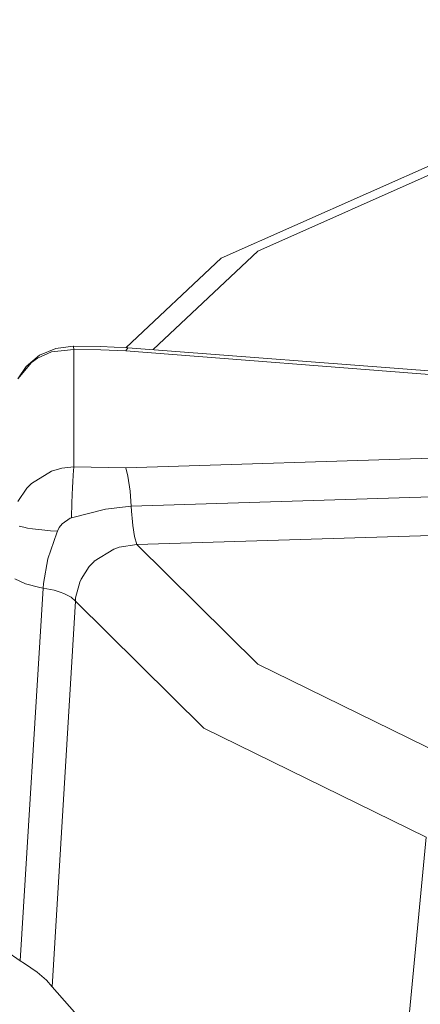
# Model space of a CAD drawing. Units: millimetres. Extents: x 645 to 9944, y -366 to 3658.
# Drawn here: x 4502 to 4519, y 1224 to 1264 of the extents above; entities that cross this region are included whole.
import ezdxf

# ---------------------------------------------------------------- set-up
doc = ezdxf.new("R2010")
doc.units = ezdxf.units.MM
doc.layers.add('1', color=7, linetype='Continuous', true_color=0xffffff)
doc.styles.add('blockfont', font='simplex.shx')
doc.dimstyles.get("Standard").update_dxf_attribs({"dimtxt": 0.18, "dimasz": 0.18, "dimexe": 0.18, "dimexo": 0.0625, "dimgap": 0.09, "dimtad": 0, "dimtih": 1, "dimtoh": 1, "dimdec": 4, "dimzin": 0, "dimdsep": 46, "dimtxsty": 'Standard', "dimcen": 0.09, "dimadec": 0, "dimazin": 0, "dimtfac": 1, "dimtdec": 4, "dimtofl": 0, "dimtmove": 0, "dimatfit": 3, "dimfxl": 1, "dimtolj": 1, "dimtzin": 0, "dimarcsym": 0})

# ---------------------------------------------------------------- blocks, each defined once
blk = doc.blocks.new('_U4')
at = {"layer": '1', "color": 18, "lineweight": 13}
for p, q in [((4820, 1350), (4820, 92.05769)), ((1584, 240), (1584, 92.05769)), ((1584, 94.05769), (3066.802083, 94.05769)), ((4820, 94.05769), (3337.197917, 94.05769)), ((3098.666667, 19.05769), (3073.666667, 19.05769)), ((3073.666667, 19.05769), (3073.666667, -74.69231)), ((3330.333333, 19.05769), (3305.333333, 19.05769)), ((3330.333333, -74.69231), (3330.333333, 19.05769)), ((3073.666667, -74.69231), (3098.666667, -74.69231)), ((3305.333333, -74.69231), (3330.333333, -74.69231))]:
    blk.add_line(p, q, dxfattribs=at)
at = {"layer": '1', "color": 18, "lineweight": 70}
for points in [[(1584, 94.05769), (1633.999951, 107.45515), (1634.000049, 80.660231)], [(4820, 94.05769), (4770.000049, 80.660231), (4769.999951, 107.45515)]]:
    blk.add_solid(points, dxfattribs=at)
at = {"layer": '1', "color": 18, "linetype": 'Continuous', "lineweight": 13, "char_height": 50, "attachment_point": 7, "line_spacing_factor": 0.903614, "style": 'blockfont'}
for s, insert in [('\\W1.2752;127.4', (3070.952083, 55.161857)), ('\\W1.1591;3236', (3098.191667, -66.713143))]:
    blk.add_mtext(s, dxfattribs=dict(at, insert=insert))
blk = doc.blocks.new('_U8')
at = {"layer": '1', "color": 18, "lineweight": 13}
for p, q in [((844.749766, 1254.050024), (844.749766, 3348.510542)), ((844.749766, 3346.510542), (2582.020716, 3346.510542)), ((4820, 3346.510542), (3082.72905, 3346.510542)), ((2613.8853, 3271.510542), (2588.8853, 3271.510542)), ((2588.8853, 3271.510542), (2588.8853, 3177.760542)), ((2845.551966, 3271.510542), (2820.551966, 3271.510542)), ((2845.551966, 3177.760542), (2845.551966, 3271.510542)), ((2588.8853, 3177.760542), (2613.8853, 3177.760542)), ((2820.551966, 3177.760542), (2845.551966, 3177.760542))]:
    blk.add_line(p, q, dxfattribs=at)
at = {"layer": '1', "color": 18, "lineweight": 70}
for points in [[(844.749766, 3346.510542), (894.749717, 3359.908002), (894.749815, 3333.113083)], [(4820, 3346.510542), (4770.000049, 3333.113083), (4769.999951, 3359.908002)]]:
    blk.add_solid(points, dxfattribs=at)
at = {"layer": '1', "color": 18, "linetype": 'Continuous', "lineweight": 13, "char_height": 50, "attachment_point": 7, "line_spacing_factor": 0.903614, "style": 'blockfont'}
for s, insert in [('\\W1.2899;156.5', (2586.170716, 3307.614709)), ('\\W1.1047;BBC', (2925.44155, 3307.614709)), ('\\W1.1591;3975', (2613.4103, 3185.739709))]:
    blk.add_mtext(s, dxfattribs=dict(at, insert=insert))

msp = doc.modelspace()

# ---------------------------------------------------------------- linework, layer by layer
at = {"layer": '1', "color": 18, "linetype": 'Continuous', "lineweight": 13}
for p, q in [((4510.687369, 1254.417665), (4520.227927, 1258.646734)), ((4520.783442, 1258.516796), (4512.20085, 1254.702576)), ((4512.20085, 1254.702576), (4507.895136, 1250.658779)), ((4510.687369, 1254.417665), (4506.793807, 1250.741462)), ((4503.23202, 1250.431426), (4503.895777, 1250.70525)), ((4503.726023, 1250.563033), (4504.63249, 1250.662096)), ((4503.895777, 1250.70525), (4504.606264, 1250.807293)), ((4504.606264, 1250.807293), (4505.733507, 1250.787862)), ((4504.618662, 1250.784405), (4504.606264, 1250.807293)), ((4504.63249, 1250.662096), (4504.618662, 1250.784405)), ((4504.63249, 1250.662096), (4505.744475, 1250.651486)), ((4504.63249, 1245.846637), (4504.63249, 1250.662096)), ((4505.733507, 1250.787862), (4506.853121, 1250.738867)), ((4505.744475, 1250.651486), (4506.773966, 1250.606902)), ((4506.853121, 1250.738867), (4506.773966, 1250.606902)), ((4506.853121, 1250.738867), (4523.07226, 1249.492295)), ((4503.23202, 1250.431426), (4502.687472, 1249.964006)), ((4502.89871, 1250.136741), (4503.142851, 1250.30721)), ((4503.142851, 1250.30721), (4503.726023, 1250.563033)), ((4506.773966, 1250.606902), (4522.982138, 1249.354251)), ((4502.338904, 1249.464877), (4502.89871, 1250.136741)), ((4502.338904, 1249.464877), (4502.687472, 1249.964006)), ((4522.982138, 1246.311672), (4506.774443, 1245.803483)), ((4504.139918, 1245.792158), (4503.7265, 1245.670803)), ((4504.63249, 1245.846637), (4504.139918, 1245.792158)), ((4504.61294, 1245.52501), (4504.63249, 1245.846637)), ((4504.63249, 1245.846637), (4506.774443, 1245.803483)), ((4506.864088, 1245.461948), (4506.774443, 1245.803483)), ((4503.7265, 1245.670803), (4502.899187, 1245.162494)), ((4504.598158, 1245.223053), (4504.61294, 1245.52501)), ((4506.950873, 1244.853981), (4506.864088, 1245.461948)), ((4502.713698, 1244.975217), (4502.899187, 1245.162494)), ((4504.57527, 1244.689472), (4504.588621, 1245.00943)), ((4504.588621, 1245.00943), (4504.598158, 1245.223053)), ((4502.338904, 1244.42149), (4502.713698, 1244.975217)), ((4504.563349, 1244.377501), (4504.57527, 1244.689472)), ((4506.997603, 1244.228728), (4506.950873, 1244.853981)), ((4506.997603, 1244.228728), (4523.205298, 1244.736917)), ((4504.542368, 1243.752725), (4504.563349, 1244.377501)), ((4505.941885, 1244.115956), (4506.997603, 1244.228728)), ((4506.997603, 1244.228728), (4507.009047, 1244.03239)), ((4504.542368, 1243.752725), (4505.941885, 1244.115956)), ((4507.009047, 1244.03239), (4507.045763, 1243.595965)), ((4502.588766, 1243.363984), (4502.388018, 1243.413575)), ((4502.731341, 1243.33597), (4502.588766, 1243.363984)), ((4504.040259, 1243.357904), (4504.161375, 1243.507512)), ((4504.161375, 1243.507512), (4504.494684, 1243.73544)), ((4504.494684, 1243.73544), (4504.542368, 1243.752725)), ((4507.045763, 1243.595965), (4507.063406, 1243.440159)), ((4507.063406, 1243.440159), (4507.131594, 1242.993005)), ((4502.947348, 1243.301041), (4502.731341, 1243.33597)), ((4503.328341, 1243.255027), (4502.947348, 1243.301041)), ((4503.674048, 1243.226178), (4503.328341, 1243.255027)), ((4503.935831, 1243.144162), (4503.573912, 1242.072828)), ((4503.962057, 1243.210085), (4503.674048, 1243.226178)), ((4503.962057, 1243.210085), (4503.935831, 1243.144162)), ((4503.962057, 1243.210085), (4504.040259, 1243.357904)), ((4507.221239, 1242.654093), (4507.131594, 1242.993005)), ((4507.221239, 1242.654093), (4523.429411, 1243.162163)), ((4506.502169, 1242.546923), (4507.221239, 1242.654093)), ((4507.221239, 1242.654093), (4512.20085, 1237.74863)), ((4505.481261, 1241.968639), (4506.283301, 1242.471464)), ((4506.283301, 1242.471464), (4506.502169, 1242.546923)), ((4503.573912, 1242.072828), (4503.388899, 1241.06098)), ((4504.934328, 1241.233118), (4505.271452, 1241.750129)), ((4505.271452, 1241.750129), (4505.474108, 1241.962083)), ((4505.481261, 1241.968639), (4505.474108, 1241.962083)), ((4502.220171, 1241.25398), (4502.648371, 1241.049655)), ((4503.244417, 1240.89504), (4502.648371, 1241.049655)), ((4503.374117, 1240.87251), (4503.388899, 1241.06098)), ((4504.712599, 1240.465768), (4504.88283, 1241.119392)), ((4504.88283, 1241.119392), (4504.934328, 1241.233118)), ((4502.441424, 1225.571282), (4503.374117, 1240.87251)), ((4503.374117, 1240.87251), (4503.244417, 1240.89504)), ((4503.374117, 1240.87251), (4503.826159, 1240.779407)), ((4503.826159, 1240.779407), (4504.079836, 1240.704186)), ((4504.079836, 1240.704186), (4504.23147, 1240.647919)), ((4504.23147, 1240.647919), (4504.532355, 1240.491755)), ((4503.745096, 1224.50269), (4504.701632, 1240.331538)), ((4504.701632, 1240.331538), (4504.532355, 1240.491755)), ((4504.701632, 1240.331538), (4504.712599, 1240.465768)), ((4509.979265, 1235.115297), (4504.701632, 1240.331538)), ((4512.20085, 1237.74863), (4520.783442, 1233.540066)), ((4519.115465, 1230.645306), (4509.979265, 1235.115297)), ((4517.624396, 1215.175875), (4519.115465, 1230.645306)), ((4502.441424, 1225.571282), (4501.845854, 1225.975402)), ((4502.441424, 1225.571282), (4502.615946, 1225.460537)), ((4502.615946, 1225.460537), (4503.127592, 1225.100644)), ((4503.127592, 1225.100644), (4503.510493, 1224.775918)), ((4503.510493, 1224.775918), (4503.745096, 1224.50269)), ((4503.745096, 1224.50269), (4506.623762, 1221.246608))]:
    msp.add_line(p, q, dxfattribs=at)

# ---------------------------------------------------------------- dimensions: what is measured, and where the dimension line sits
for base, p1, p2, text, picture, middle in [((844.749766, 3346.510542), (4820, 3450), (844.749766, 1254.050024), '<>\\P[\\C18;\\H50.00;\\Fsimplex.shx;3975\\Fsimplex.shx;\\H50.00;\\C18; ]\\C18;\\H50.00;\\Fsimplex.shx;BBC\\Fsimplex.shx;\\H50.00;\\C18;', '_U8', (2832.374883, 3346.510542)), ((4820, 94.05769), (1584, 240), (4820, 1350), '<>\\P[\\C18;\\H50.00;\\Fsimplex.shx;3236\\Fsimplex.shx;\\H50.00;\\C18; ]', '_U4', (3202, 94.05769))]:
    dim = msp.add_linear_dim(base=base, p1=p1, p2=p2, text=text, dimstyle='Standard', override={"dimtxt": 50, "dimasz": 50, "dimexe": 2, "dimexo": 0, "dimgap": 1.5, "dimtih": 1, "dimtoh": 1, "dimdec": 1, "dimlfac": 0.03937, "dimzin": 8, "dimdsep": 46, "dimlunit": 2, "dimtxsty": 'blockfont', "dimsah": 1, "dimse1": 0, "dimse2": 0, "dimsd1": 0, "dimsd2": 0, "dimclrd": 18, "dimclre": 18, "dimclrt": 18, "dimtol": 0, "dimtm": -0.1, "dimtfac": 1, "dimtdec": 2, "dimtofl": 1, "dimtmove": 0, "dimtzin": 8, "dimlwd": 13, "dimlwe": 13}, dxfattribs=at)
    dim.commit()
    dim.dimension.update_dxf_attribs({"geometry": picture, "text_midpoint": middle, "dimtype": 160})

doc.saveas('drawing.dxf')
